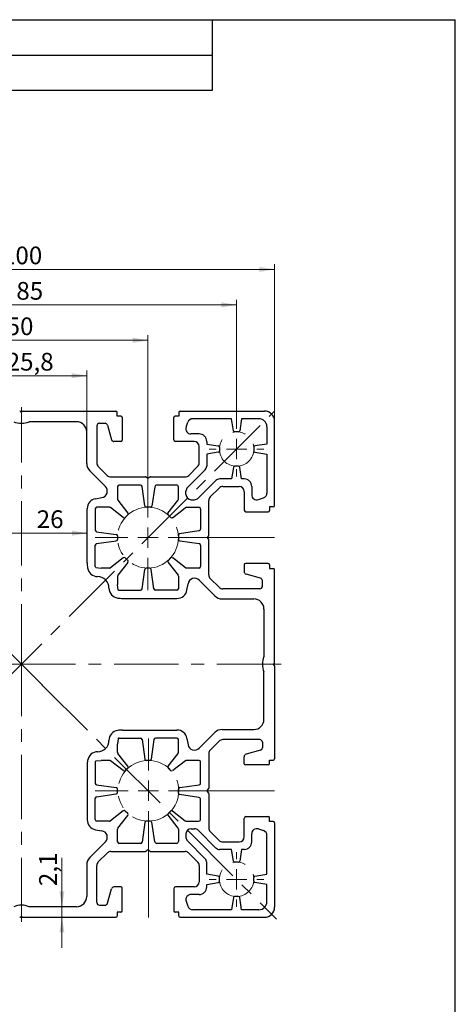
# Model space of a CAD drawing. Units: millimetres. Extents: x 8 to 210, y -1 to 292.
# Drawn here: x 119 to 205, y 97 to 292 of the extents above; entities that cross this region are included whole.
import ezdxf

# ---------------------------------------------------------------- set-up
doc = ezdxf.new("R2010")
doc.units = ezdxf.units.MM
doc.linetypes.add('CENTERX2', pattern=[20.32, 12.7, -2.54, 2.54, -2.54])
doc.styles.add('SLDTEXTSTYLE1', font='TXT', dxfattribs={"width": 0.7})
doc.dimstyles.new('SLDDIMSTYLE2', dxfattribs={"dimtxt": 3.5, "dimasz": 3, "dimexe": 0, "dimexo": 0.0625, "dimgap": 0.875, "dimtad": 2, "dimdec": 1, "dimrnd": 1e-09, "dimzin": 12, "dimdsep": 46, "dimtxsty": 'SLDTEXTSTYLE1', "dimsah": 1, "dimcen": 0.09, "dimadec": 0, "dimazin": 3, "dimtfac": 1, "dimtdec": 1, "dimtofl": 0, "dimtmove": 0, "dimatfit": 3, "dimfxl": 0, "dimfrac": 2, "dimtolj": 1, "dimtzin": 12, "dimarcsym": 0})
doc.dimstyles.new('SLDDIMSTYLE3', dxfattribs={"dimtxt": 3.5, "dimasz": 3, "dimexe": 0, "dimexo": 0.0625, "dimgap": 0.875, "dimtad": 2, "dimdec": 1, "dimrnd": 1e-09, "dimzin": 12, "dimdsep": 46, "dimtxsty": 'SLDTEXTSTYLE1', "dimsah": 1, "dimcen": 0.09, "dimadec": 0, "dimazin": 3, "dimtfac": 1, "dimtdec": 1, "dimtmove": 0, "dimatfit": 0, "dimfxl": 0, "dimfrac": 2, "dimtolj": 1, "dimtzin": 12, "dimarcsym": 0})

# ---------------------------------------------------------------- blocks, each defined once
blk = doc.blocks.new('_D_2')
at = {"color": 7, "linetype": 'Continuous', "lineweight": 0}
for p, q in [((106.4, 210.57), (106.4, 222.67)), ((132.2, 210.57), (132.2, 222.67)), ((106.4, 221.67), (132.2, 221.67))]:
    blk.add_line(p, q, dxfattribs=at)
at = {"color": 7, "linetype": 'Continuous', "lineweight": 18}
for points in [[(106.4, 221.67), (109.4, 221.17), (109.4, 222.17)], [(132.2, 221.67), (129.2, 222.17), (129.2, 221.17)]]:
    blk.add_solid(points, dxfattribs=at)
at = {"color": 7, "linetype": 'Continuous', "lineweight": 18, "insert": (116.39, 226.18), "char_height": 3.5, "attachment_point": 1, "style": 'SLDTEXTSTYLE1'}
blk.add_mtext('25,8', dxfattribs=at)
blk = doc.blocks.new('_D_3')
at = {"color": 7, "linetype": 'Continuous', "lineweight": 0}
for p, q in [((94.3, 214.6), (94.3, 229.67)), ((144.3, 214.67), (144.3, 229.67)), ((94.3, 228.67), (144.3, 228.67))]:
    blk.add_line(p, q, dxfattribs=at)
at = {"color": 7, "linetype": 'Continuous', "lineweight": 18}
for points in [[(94.3, 228.67), (97.3, 228.17), (97.3, 229.17)], [(144.3, 228.67), (141.3, 229.17), (141.3, 228.17)]]:
    blk.add_solid(points, dxfattribs=at)
at = {"color": 7, "linetype": 'Continuous', "lineweight": 18, "insert": (116.38, 233.18), "char_height": 3.5, "attachment_point": 1, "style": 'SLDTEXTSTYLE1'}
blk.add_mtext('50', dxfattribs=at)
blk = doc.blocks.new('_D_4')
at = {"color": 7, "linetype": 'Continuous', "lineweight": 0}
for p, q in [((76.8, 212.57), (76.8, 236.67)), ((76.8, 235.67), (161.8, 235.67)), ((161.8, 212.57), (161.8, 236.67))]:
    blk.add_line(p, q, dxfattribs=at)
at = {"color": 7, "linetype": 'Continuous', "lineweight": 18}
for points in [[(76.8, 235.67), (79.8, 235.17), (79.8, 236.17)], [(161.8, 235.67), (158.8, 236.17), (158.8, 235.17)]]:
    blk.add_solid(points, dxfattribs=at)
at = {"color": 7, "linetype": 'Continuous', "lineweight": 18, "insert": (118.3, 240.18), "char_height": 3.5, "attachment_point": 1, "style": 'SLDTEXTSTYLE1'}
blk.add_mtext('85', dxfattribs=at)
blk = doc.blocks.new('_D_5')
at = {"color": 7, "linetype": 'Continuous', "lineweight": 0}
for p, q in [((69.3, 212.67), (69.3, 243.67)), ((169.3, 212.67), (169.3, 243.67)), ((69.3, 242.67), (169.3, 242.67))]:
    blk.add_line(p, q, dxfattribs=at)
at = {"color": 7, "linetype": 'Continuous', "lineweight": 18}
for points in [[(69.3, 242.67), (72.3, 242.17), (72.3, 243.17)], [(169.3, 242.67), (166.3, 243.17), (166.3, 242.17)]]:
    blk.add_solid(points, dxfattribs=at)
at = {"color": 7, "linetype": 'Continuous', "lineweight": 18, "insert": (115.47, 247.18), "char_height": 3.5, "attachment_point": 1, "style": 'SLDTEXTSTYLE1'}
blk.add_mtext('100', dxfattribs=at)
blk = doc.blocks.new('_D_11')
at = {"color": 7, "linetype": 'Continuous', "lineweight": 0}
for p, q in [((127.31, 116.77), (127.31, 126.45)), ((127.31, 114.67), (127.31, 116.77)), ((127.31, 114.67), (127.31, 108.67))]:
    blk.add_line(p, q, dxfattribs=at)
at = {"color": 7, "linetype": 'Continuous', "lineweight": 18}
for points in [[(127.31, 116.77), (127.81, 119.77), (126.81, 119.77)], [(127.31, 114.67), (126.81, 111.67), (127.81, 111.67)]]:
    blk.add_solid(points, dxfattribs=at)
at = {"color": 7, "linetype": 'Continuous', "lineweight": 18, "insert": (122.8, 120.83), "char_height": 3.5, "attachment_point": 1, "rotation": 90, "style": 'SLDTEXTSTYLE1'}
blk.add_mtext('2,1', dxfattribs=at)
blk = doc.blocks.new('_D_12')
at = {"color": 7, "linetype": 'Continuous', "lineweight": 0}
blk.add_line((106.3, 190.56), (132.3, 190.56), dxfattribs=at)
at = {"color": 7, "linetype": 'Continuous', "lineweight": 18}
for points in [[(106.3, 190.56), (109.3, 190.06), (109.3, 191.06)], [(132.3, 190.56), (129.3, 191.06), (129.3, 190.06)]]:
    blk.add_solid(points, dxfattribs=at)
at = {"color": 7, "linetype": 'Continuous', "lineweight": 18, "insert": (122.32, 195.07), "char_height": 3.5, "attachment_point": 1, "style": 'SLDTEXTSTYLE1'}
blk.add_mtext('26', dxfattribs=at)
blk = doc.blocks.new('SW_CENTERMARKSYMBOL_1')
at = {"color": 0, "linetype": 'Continuous', "lineweight": 18}
for p, q in [((0, 4), (0, 10.35)), ((0, 0), (0, 2)), ((-4, 0), (-10.51, 0)), ((0, 0), (-2, 0)), ((0, 0), (0, -2)), ((0, 0), (2, 0)), ((4, 0), (24.94, 0)), ((0, -4), (0, -25.05))]:
    blk.add_line(p, q, dxfattribs=at)
blk = doc.blocks.new('SW_CENTERMARKSYMBOL_2')
at = {"color": 0, "linetype": 'Continuous', "lineweight": 18}
for p, q in [((0, 4), (0, 25)), ((0, 0), (0, 2)), ((-4, 0), (-10.43, 0)), ((0, 0), (-2, 0)), ((0, 0), (0, -2)), ((0, 0), (2, 0)), ((4, 0), (24.99, 0)), ((0, -4), (0, -10.4))]:
    blk.add_line(p, q, dxfattribs=at)
blk = doc.blocks.new('SW_CENTERMARKSYMBOL_5')
at = {"color": 0, "linetype": 'Continuous', "lineweight": 18}
for p, q in [((0, 4), (0, 5.4)), ((0, 0), (0, 2)), ((-4, 0), (-5.4, 0)), ((0, 0), (-2, 0)), ((0, 0), (0, -2)), ((0, 0), (2, 0)), ((4, 0), (5.4, 0)), ((0, -4), (0, -5.4))]:
    blk.add_line(p, q, dxfattribs=at)
blk = doc.blocks.new('SW_CENTERMARKSYMBOL_6')
at = {"color": 0, "linetype": 'Continuous', "lineweight": 18}
for p, q in [((0, 4), (0, 5.4)), ((0, 0), (0, 2)), ((-4, 0), (-5.4, 0)), ((0, 0), (-2, 0)), ((0, 0), (0, -2)), ((0, 0), (2, 0)), ((4, 0), (5.4, 0)), ((0, -4), (0, -5.4))]:
    blk.add_line(p, q, dxfattribs=at)

msp = doc.modelspace()

# ---------------------------------------------------------------- linework, layer by layer
at = {"color": 7, "linetype": 'Continuous', "lineweight": 25}
for p, q in [((20, 292), (205, 292)), ((90, 292), (157, 292)), ((157, 292), (157, 278)), ((205, 5), (205, 292)), ((104, 285), (157, 285)), ((157, 278), (90, 278)), ((119.12, 214.61), (119.3, 214.47)), ((119.48, 214.61), (119.3, 214.47)), ((119.64, 214.67), (137.98, 214.67)), ((138.23, 213.67), (138.23, 214.42)), ((150.38, 214.42), (150.38, 213.67)), ((150.63, 214.67), (167.3, 214.67)), ((130.2, 212.57), (120.82, 212.57)), ((134.7, 212.27), (135.82, 212.27)), ((138.95, 213.67), (138.23, 213.67)), ((139.2, 213.42), (139.2, 208.92)), ((149.4, 209.02), (149.4, 213.42)), ((150.38, 213.67), (149.65, 213.67)), ((151.84, 211.48), (152.17, 212.48)), ((160.8, 213.17), (153.12, 213.17)), ((161.17, 210.78), (160.8, 213.17)), ((162.8, 213.17), (162.43, 210.78)), ((166.2, 213.17), (162.8, 213.17)), ((169.3, 195.99), (169.3, 212.67)), ((132.2, 204.29), (132.2, 210.57)), ((134.2, 211.77), (134.2, 204.42)), ((136.3, 211.9), (137.1, 209.03)), ((154.4, 210.17), (152.79, 210.17)), ((162.19, 210.57), (161.42, 210.57)), ((167.8, 211.57), (167.8, 208.17)), ((138.95, 208.67), (137.58, 208.67)), ((153.4, 208.67), (149.75, 208.67)), ((155.9, 208.67), (155.9, 208.17)), ((155.9, 208.17), (158.19, 207.8)), ((167.8, 208.17), (165.41, 207.8)), ((154.4, 204.42), (154.4, 207.67)), ((158.19, 206.53), (155.9, 206.17)), ((158.4, 207.55), (158.4, 206.78)), ((165.2, 207.55), (165.2, 206.78)), ((165.41, 206.53), (167.8, 206.17)), ((155.9, 206.17), (155.9, 203.8)), ((167.8, 206.17), (167.8, 198.49)), ((135.89, 199.78), (132.79, 202.88)), ((134.49, 203.72), (136.25, 201.96)), ((152.09, 199.58), (155.61, 203.1)), ((152.35, 201.96), (154.11, 203.72)), ((161.17, 203.56), (160.8, 201.27)), ((162.19, 203.77), (161.41, 203.77)), ((162.8, 201.27), (162.43, 203.56)), ((136.96, 201.67), (143.78, 201.67)), ((144.3, 201.37), (143.91, 201.63)), ((144.69, 201.63), (144.3, 201.37)), ((144.83, 201.67), (151.64, 201.67)), ((154.22, 197.46), (157.73, 200.97)), ((160.8, 201.27), (158.44, 201.27)), ((163.3, 201.27), (162.8, 201.27)), ((138.3, 199.77), (138.3, 197.24)), ((142.84, 200.07), (138.6, 200.07)), ((143.67, 195.93), (143.14, 199.81)), ((145.65, 199.73), (145.03, 195.88)), ((149.9, 200.07), (146.04, 200.07)), ((150.3, 197.28), (150.3, 199.67)), ((151.8, 198.17), (151.8, 198.87)), ((156.59, 197.72), (158.35, 199.47)), ((159.06, 199.77), (162.3, 199.77)), ((163.3, 198.77), (163.3, 195.12)), ((164.8, 199.77), (164.8, 198.15)), ((133.95, 197.36), (135.19, 197.58)), ((138.36, 197.06), (140.32, 194.54)), ((148.25, 194.51), (150.22, 197.03)), ((152.8, 197.17), (153.51, 197.17)), ((156.3, 190.19), (156.3, 197.01)), ((166.12, 197.21), (167.12, 197.54)), ((132.3, 184.67), (132.3, 195.39)), ((133.9, 195.37), (133.9, 191.13)), ((136.73, 195.67), (134.2, 195.67)), ((139.42, 193.65), (136.91, 195.6)), ((144.79, 195.67), (143.96, 195.67)), ((149.14, 193.62), (151.66, 195.58)), ((151.91, 195.67), (154.3, 195.67)), ((154.7, 195.27), (154.7, 191.41)), ((163.65, 194.77), (168.05, 194.77)), ((169.05, 195.74), (168.3, 195.74)), ((168.3, 195.74), (168.3, 195.02)), ((140.3, 194.15), (139.82, 193.67)), ((148.81, 193.64), (148.28, 194.18)), ((134.16, 190.83), (138.04, 190.3)), ((154.36, 191.01), (150.51, 190.4)), ((134.16, 188.5), (138.04, 189.03)), ((138.3, 190.01), (138.3, 189.33)), ((150.3, 190.15), (150.3, 189.33)), ((150.56, 189.03), (154.44, 188.5)), ((156.26, 190.05), (156, 189.67)), ((156, 189.67), (156.26, 189.28)), ((156.3, 182.32), (156.3, 189.14)), ((133.9, 183.97), (133.9, 188.21)), ((154.7, 188.21), (154.7, 183.97)), ((139.42, 185.69), (136.91, 183.73)), ((140.3, 185.19), (139.82, 185.66)), ((148.78, 185.66), (148.31, 185.19)), ((151.69, 183.73), (149.18, 185.69)), ((133.97, 183.78), (135.08, 183.67)), ((136.73, 183.67), (135.08, 183.67)), ((140.32, 184.79), (138.36, 182.28)), ((143.14, 179.53), (143.67, 183.41)), ((144.64, 183.67), (143.96, 183.67)), ((145.47, 179.53), (144.94, 183.41)), ((148.28, 184.79), (150.24, 182.28)), ((154.4, 183.67), (151.87, 183.67)), ((163.3, 184.32), (163.3, 182.95)), ((168.05, 184.57), (163.55, 184.57)), ((168.3, 184.32), (168.3, 183.59)), ((168.3, 183.59), (169.05, 183.59)), ((169.3, 165.01), (169.3, 183.34)), ((138.3, 182.09), (138.3, 180.44)), ((150.3, 182.09), (150.3, 179.57)), ((154.41, 181.25), (157.51, 178.15)), ((158.35, 179.86), (156.59, 181.62)), ((166.53, 181.67), (163.67, 182.47)), ((166.9, 180.07), (166.9, 181.19)), ((138.41, 179.33), (138.3, 180.44)), ((138.6, 179.27), (142.84, 179.27)), ((150, 179.27), (145.76, 179.27)), ((151.99, 179.32), (152.21, 180.56)), ((166.4, 179.57), (159.06, 179.57)), ((139.3, 177.67), (150.02, 177.67)), ((158.93, 177.57), (165.2, 177.57)), ((167.2, 175.57), (167.2, 166.19)), ((169.25, 164.85), (169.1, 164.67)), ((169.25, 164.49), (169.1, 164.67)), ((169.3, 164.33), (169.3, 145.99)), ((167.2, 153.77), (167.2, 163.15)), ((158.93, 151.77), (165.2, 151.77)), ((138.41, 150), (138.3, 148.89)), ((138.6, 150.07), (142.84, 150.07)), ((139.3, 151.67), (150.02, 151.67)), ((143.14, 149.81), (143.67, 145.93)), ((145.47, 149.81), (144.94, 145.93)), ((150, 150.07), (145.76, 150.07)), ((151.99, 150.01), (152.21, 148.77)), ((154.41, 148.08), (157.51, 151.18)), ((138.3, 147.24), (138.3, 148.89)), ((150.3, 147.24), (150.3, 149.77)), ((158.35, 149.47), (156.59, 147.72)), ((166.4, 149.77), (159.06, 149.77)), ((166.9, 149.27), (166.9, 148.15)), ((140.32, 144.54), (138.36, 147.06)), ((148.28, 144.54), (150.24, 147.06)), ((156.3, 147.01), (156.3, 140.19)), ((163.3, 145.02), (163.3, 146.39)), ((166.53, 147.67), (163.67, 146.87)), ((132.3, 144.67), (132.3, 133.95)), ((133.9, 145.37), (133.9, 141.13)), ((133.97, 145.56), (135.08, 145.67)), ((136.73, 145.67), (135.08, 145.67)), ((139.42, 143.65), (136.91, 145.6)), ((140.3, 144.15), (139.82, 143.67)), ((144.64, 145.67), (143.96, 145.67)), ((148.78, 143.67), (148.31, 144.15)), ((151.69, 145.6), (149.18, 143.65)), ((154.4, 145.67), (151.87, 145.67)), ((154.7, 141.13), (154.7, 145.37)), ((168.05, 144.77), (163.55, 144.77)), ((168.3, 145.74), (169.05, 145.74)), ((168.3, 145.02), (168.3, 145.74)), ((134.16, 140.83), (138.04, 140.3)), ((150.56, 140.3), (154.44, 140.83)), ((156, 139.67), (156.26, 140.05)), ((133.9, 133.97), (133.9, 138.21)), ((134.16, 138.5), (138.04, 139.03)), ((138.3, 139.33), (138.3, 140.01)), ((150.3, 139.18), (150.3, 140.01)), ((154.36, 138.32), (150.51, 138.93)), ((156.26, 139.28), (156, 139.67)), ((156.3, 139.14), (156.3, 132.32)), ((154.7, 134.07), (154.7, 137.93)), ((139.42, 135.69), (136.91, 133.73)), ((138.36, 132.28), (140.32, 134.79)), ((140.3, 135.19), (139.82, 135.66)), ((148.25, 134.83), (150.22, 132.3)), ((148.81, 135.69), (148.28, 135.16)), ((149.14, 135.71), (151.66, 133.75)), ((163.65, 134.57), (168.05, 134.57)), ((168.3, 133.59), (168.3, 134.32)), ((136.73, 133.67), (134.2, 133.67)), ((143.67, 133.41), (143.14, 129.53)), ((144.79, 133.67), (143.96, 133.67)), ((145.65, 129.6), (145.03, 133.46)), ((151.91, 133.67), (154.3, 133.67)), ((163.3, 130.57), (163.3, 134.22)), ((169.05, 133.59), (168.3, 133.59)), ((169.3, 133.34), (169.3, 116.67)), ((133.95, 131.98), (135.19, 131.76)), ((138.3, 129.57), (138.3, 132.09)), ((150.3, 132.06), (150.3, 129.67)), ((151.8, 131.17), (151.8, 130.46)), ((152.8, 132.17), (153.51, 132.17)), ((154.22, 131.87), (157.73, 128.36)), ((156.59, 131.62), (158.35, 129.86)), ((164.8, 129.57), (164.8, 131.18)), ((166.12, 132.13), (167.12, 131.8)), ((167.8, 123.17), (167.8, 130.85)), ((135.89, 129.56), (132.79, 126.46)), ((142.84, 129.27), (138.6, 129.27)), ((149.9, 129.27), (146.04, 129.27)), ((152.09, 129.75), (155.61, 126.24)), ((159.06, 129.57), (162.3, 129.57)), ((134.49, 125.62), (136.25, 127.37)), ((136.96, 127.67), (143.78, 127.67)), ((144.3, 127.97), (143.91, 127.71)), ((144.69, 127.71), (144.3, 127.97)), ((144.83, 127.67), (151.64, 127.67)), ((152.35, 127.37), (154.11, 125.62)), ((160.8, 128.07), (158.44, 128.07)), ((161.17, 125.78), (160.8, 128.07)), ((162.8, 128.07), (162.43, 125.78)), ((163.3, 128.07), (162.8, 128.07)), ((132.2, 125.04), (132.2, 118.77)), ((134.2, 117.57), (134.2, 124.91)), ((154.4, 124.91), (154.4, 121.67)), ((155.9, 123.17), (155.9, 125.53)), ((162.19, 125.57), (161.41, 125.57)), ((158.19, 122.8), (155.9, 123.17)), ((158.4, 121.78), (158.4, 122.55)), ((165.2, 121.78), (165.2, 122.55)), ((165.41, 122.8), (167.8, 123.17)), ((138.95, 120.67), (137.58, 120.67)), ((153.4, 120.67), (149.75, 120.67)), ((155.9, 121.17), (158.19, 121.53)), ((155.9, 120.67), (155.9, 121.17)), ((167.8, 121.17), (165.41, 121.53)), ((167.8, 117.77), (167.8, 121.17)), ((136.3, 117.43), (137.1, 120.3)), ((139.2, 115.92), (139.2, 120.42)), ((149.4, 120.32), (149.4, 115.92)), ((154.4, 119.17), (152.79, 119.17)), ((162.19, 118.77), (161.42, 118.77)), ((130.2, 116.77), (120.82, 116.77)), ((134.7, 117.07), (135.82, 117.07)), ((151.84, 117.85), (152.17, 116.85)), ((161.17, 118.56), (160.8, 116.17)), ((162.8, 116.17), (162.43, 118.56)), ((119.12, 114.72), (119.3, 114.87)), ((119.48, 114.72), (119.3, 114.87)), ((138.95, 115.67), (138.23, 115.67)), ((138.23, 115.67), (138.23, 114.92)), ((150.38, 115.67), (149.65, 115.67)), ((150.38, 114.92), (150.38, 115.67)), ((160.8, 116.17), (153.12, 116.17)), ((166.2, 116.17), (162.8, 116.17)), ((119.64, 114.67), (137.98, 114.67)), ((150.63, 114.67), (167.3, 114.67))]:
    msp.add_line(p, q, dxfattribs=at)
at = {"color": 7, "linetype": 'CENTERX2', "lineweight": 18}
for p, q in [((123.47, 160.5), (69.3, 214.67)), ((114.35, 159.71), (169.3, 214.67)), ((119.3, 163.85), (119.3, 215.47)), ((119.57, 164.67), (67.79, 164.67)), ((170.62, 164.67), (119.21, 164.67)), ((119.3, 113.75), (119.3, 164.66)), ((123.35, 160.61), (169.66, 114.3))]:
    msp.add_line(p, q, dxfattribs=at)
for centre, radius in [((161.8, 207.17), 3.4), ((144.3, 189.67), 6), ((144.38, 139.67), 6), ((161.8, 122.17), 3.4)]:
    msp.add_circle(centre, radius, dxfattribs=at)
at = {"color": 7, "linetype": 'Continuous', "lineweight": 25}
for centre, radius, start, end in [((118.96, 214.42), 0.25, 51.3402, 90), ((119.64, 214.42), 0.25, 90, 128.6598), ((137.98, 214.42), 0.25, 0, 90), ((150.63, 214.42), 0.25, 90, 180), ((167.3, 212.67), 2, 360, 90), ((119.3, 216.27), 4, 247.6684, 292.3316), ((130.2, 210.57), 2, 0, 90), ((134.7, 211.77), 0.5, 90, 180), ((135.82, 211.77), 0.5, 15.5241, 90), ((138.95, 213.42), 0.25, 0, 90), ((149.65, 213.42), 0.25, 90, 180), ((153.12, 212.17), 1, 90, 161.5651), ((166.2, 211.57), 1.6, 360, 90), ((152.79, 211.17), 1, 161.5651, 270), ((154.4, 208.67), 1.5, 0, 90), ((161.42, 210.82), 0.25, 188.7462, 270), ((162.19, 210.82), 0.25, 270, 351.2538), ((137.58, 209.17), 0.5, 195.5241, 270), ((138.95, 208.92), 0.25, 270, 0), ((149.75, 209.02), 0.35, 180, 270), ((153.4, 207.67), 1, 0, 90), ((158.15, 207.55), 0.25, 0, 80.9097), ((158.15, 206.78), 0.25, 279.0903, 0), ((165.45, 207.55), 0.25, 98.7462, 180), ((165.45, 206.78), 0.25, 180, 261.2538), ((134.2, 204.29), 2, 180, 225), ((135.2, 204.42), 1, 180, 225), ((153.4, 204.42), 1, 315, 0), ((154.9, 203.8), 1, 315, 0), ((161.41, 203.52), 0.25, 90, 170.9097), ((162.19, 203.52), 0.25, 9.0903, 90), ((136.96, 202.67), 1, 225, 270), ((143.78, 201.42), 0.25, 56.3099, 90), ((144.83, 201.42), 0.25, 90, 123.6901), ((151.64, 202.67), 1, 270, 315), ((158.44, 200.27), 1, 90, 135), ((163.3, 199.77), 1.5, 0, 90), ((134.97, 198.86), 1.3, 280, 45), ((138.6, 199.77), 0.3, 90, 180), ((142.84, 199.77), 0.3, 7.7652, 90), ((146.04, 199.67), 0.4, 90, 170.9605), ((149.9, 199.67), 0.4, 0, 90), ((152.8, 198.87), 1, 135, 180), ((159.06, 198.77), 1, 90, 135), ((162.3, 198.77), 1, 0, 90), ((166.8, 198.49), 1, 288.4349, 0), ((134.3, 195.39), 2, 100, 180), ((138.6, 197.24), 0.3, 180, 217.8826), ((149.9, 197.28), 0.4, 322.1174, 0), ((152.8, 198.17), 1, 180, 270), ((153.51, 198.17), 1, 270, 315), ((157.3, 197.01), 1, 135, 180), ((165.8, 198.15), 1, 180, 288.4349), ((134.2, 195.37), 0.3, 90, 180), ((136.73, 195.37), 0.3, 52.1174, 90), ((140.08, 194.36), 0.3, 315, 37.8826), ((143.96, 195.97), 0.3, 187.7652, 270), ((144.79, 195.92), 0.25, 270, 350.9605), ((151.91, 195.27), 0.4, 90, 127.8826), ((154.3, 195.27), 0.4, 0, 90), ((163.65, 195.12), 0.35, 180, 270), ((168.05, 195.02), 0.25, 270, 0), ((169.05, 195.99), 0.25, 270, 0), ((139.61, 193.89), 0.3, 232.1174, 315), ((148.45, 194.35), 0.25, 142.1174, 225), ((148.99, 193.82), 0.25, 225, 307.8826), ((134.2, 191.13), 0.3, 180, 262.2348), ((154.3, 191.41), 0.4, 279.0395, 0), ((138, 190.01), 0.3, 0, 82.2348), ((138, 189.33), 0.3, 277.7652, 0), ((150.55, 190.15), 0.25, 99.0395, 180), ((150.6, 189.33), 0.3, 180, 262.2348), ((156.05, 190.19), 0.25, 326.3099, 0), ((156.05, 189.14), 0.25, 0, 33.6901), ((134.2, 188.21), 0.3, 97.7652, 180), ((154.4, 188.21), 0.3, 0, 82.2348), ((139.61, 185.45), 0.3, 45, 127.8826), ((140.08, 184.98), 0.3, 322.1174, 45), ((148.52, 184.98), 0.3, 135, 217.8826), ((148.99, 185.45), 0.3, 52.1174, 135), ((139.3, 184.67), 7, 180, 188.0449), ((134.35, 183.97), 2, 188.0449, 270.0141), ((134.2, 183.97), 0.3, 180, 219.0139), ((136.73, 183.97), 0.3, 270, 307.8826), ((143.96, 183.37), 0.3, 90, 172.2348), ((144.64, 183.37), 0.3, 7.7652, 90), ((151.87, 183.97), 0.3, 232.1174, 270), ((154.4, 183.97), 0.3, 270, 0), ((163.55, 184.32), 0.25, 90, 180), ((163.8, 182.95), 0.5, 180, 254.4759), ((168.05, 184.32), 0.25, 0, 90), ((169.05, 183.34), 0.25, 0, 90), ((134.35, 179.72), 2.25, 359.9859, 90.0141), ((138.6, 182.09), 0.3, 142.1174, 180), ((150, 182.09), 0.3, 0, 37.8826), ((153.49, 180.34), 1.3, 45, 170), ((157.3, 182.32), 1, 180, 225), ((166.4, 181.19), 0.5, 0, 74.4759), ((138.6, 179.72), 2, 179.9859, 261.9551), ((138.6, 179.57), 0.3, 230.9861, 270), ((142.84, 179.57), 0.3, 270, 352.2348), ((145.76, 179.57), 0.3, 187.7652, 270), ((150, 179.57), 0.3, 270, 0), ((150.02, 179.67), 2, 270, 350), ((159.06, 180.57), 1, 225, 270), ((166.4, 180.07), 0.5, 270, 0), ((139.3, 184.67), 7, 261.9551, 270), ((158.93, 179.57), 2, 225, 270), ((165.2, 175.57), 2, 0, 90), ((170.9, 164.67), 4, 157.6684, 202.3316), ((169.05, 165.01), 0.25, 321.3402, 0), ((169.05, 164.33), 0.25, 0, 38.6598), ((165.2, 153.77), 2, 270, 0), ((158.93, 149.77), 2, 90, 135), ((138.6, 149.62), 2, 98.0449, 180.0141), ((139.3, 144.67), 7, 90, 98.0449), ((138.6, 149.77), 0.3, 90, 129.0139), ((142.84, 149.77), 0.3, 7.7652, 90), ((145.76, 149.77), 0.3, 90, 172.2348), ((150, 149.77), 0.3, 0, 90), ((150.02, 149.67), 2, 10, 90), ((134.35, 149.62), 2.25, 269.9859, 0.0141), ((153.49, 149), 1.3, 190, 315), ((159.06, 148.77), 1, 90, 135), ((166.4, 149.27), 0.5, 0, 90), ((166.4, 148.15), 0.5, 285.5241, 0), ((134.35, 145.37), 2, 89.9859, 171.9551), ((138.6, 147.24), 0.3, 180, 217.8826), ((143.96, 145.97), 0.3, 187.7652, 270), ((144.64, 145.97), 0.3, 270, 352.2348), ((150, 147.24), 0.3, 322.1174, 0), ((157.3, 147.01), 1, 135, 180), ((163.8, 146.39), 0.5, 105.5241, 180), ((169.05, 145.99), 0.25, 270, 0), ((139.3, 144.67), 7, 171.9551, 180), ((134.2, 145.37), 0.3, 140.9861, 180), ((136.73, 145.37), 0.3, 52.1174, 90), ((140.08, 144.36), 0.3, 315, 37.8826), ((148.52, 144.36), 0.3, 142.1174, 225), ((151.87, 145.37), 0.3, 90, 127.8826), ((154.4, 145.37), 0.3, 0, 90), ((163.55, 145.02), 0.25, 180, 270), ((168.05, 145.02), 0.25, 270, 0), ((139.61, 143.89), 0.3, 232.1174, 315), ((148.99, 143.89), 0.3, 225, 307.8826), ((134.2, 141.13), 0.3, 180, 262.2348), ((138, 140.01), 0.3, 0, 82.2348), ((150.6, 140.01), 0.3, 97.7652, 180), ((154.4, 141.13), 0.3, 277.7652, 0), ((156.05, 140.19), 0.25, 326.3099, 0), ((134.2, 138.21), 0.3, 97.7652, 180), ((138, 139.33), 0.3, 277.7652, 0), ((150.55, 139.18), 0.25, 180, 260.9605), ((154.3, 137.93), 0.4, 0, 80.9605), ((156.05, 139.14), 0.25, 0, 33.6901), ((139.61, 135.45), 0.3, 45, 127.8826), ((140.08, 134.98), 0.3, 322.1174, 45), ((148.45, 134.98), 0.25, 135, 217.8826), ((148.99, 135.52), 0.25, 52.1174, 135), ((163.65, 134.22), 0.35, 90, 180), ((168.05, 134.32), 0.25, 0, 90), ((134.3, 133.95), 2, 180, 260), ((134.2, 133.97), 0.3, 180, 270), ((136.73, 133.97), 0.3, 270, 307.8826), ((138.6, 132.09), 0.3, 142.1174, 180), ((143.96, 133.37), 0.3, 90, 172.2348), ((144.79, 133.42), 0.25, 9.0395, 90), ((149.9, 132.06), 0.4, 0, 37.8826), ((151.91, 134.07), 0.4, 232.1174, 270), ((154.3, 134.07), 0.4, 270, 0), ((157.3, 132.32), 1, 180, 225), ((169.05, 133.34), 0.25, 0, 90), ((134.97, 130.48), 1.3, 315, 80), ((152.8, 131.17), 1, 90, 180), ((152.8, 130.46), 1, 180, 225), ((153.51, 131.17), 1, 45, 90), ((162.3, 130.57), 1, 270, 0), ((165.8, 131.18), 1, 71.5651, 180), ((166.8, 130.85), 1, 0, 71.5651), ((138.6, 129.57), 0.3, 180, 270), ((142.84, 129.57), 0.3, 270, 352.2348), ((146.04, 129.67), 0.4, 189.0395, 270), ((149.9, 129.67), 0.4, 270, 0), ((159.06, 130.57), 1, 225, 270), ((163.3, 129.57), 1.5, 270, 0), ((134.2, 125.04), 2, 135, 180), ((136.96, 126.67), 1, 90, 135), ((143.78, 127.92), 0.25, 270, 303.6901), ((144.83, 127.92), 0.25, 236.3099, 270), ((151.64, 126.67), 1, 45, 90), ((158.44, 129.07), 1, 225, 270), ((135.2, 124.91), 1, 135, 180), ((153.4, 124.91), 1, 0, 45), ((154.9, 125.53), 1, 0, 45), ((161.41, 125.82), 0.25, 189.0903, 270), ((162.19, 125.82), 0.25, 270, 350.9097), ((158.15, 122.55), 0.25, 0, 80.9097), ((165.45, 122.55), 0.25, 98.7462, 180), ((137.58, 120.17), 0.5, 90, 164.4759), ((138.95, 120.42), 0.25, 0, 90), ((149.75, 120.32), 0.35, 90, 180), ((153.4, 121.67), 1, 270, 0), ((154.4, 120.67), 1.5, 270, 0), ((158.15, 121.78), 0.25, 279.0903, 0), ((165.45, 121.78), 0.25, 180, 261.2538), ((130.2, 118.77), 2, 270, 0), ((152.79, 118.17), 1, 90, 198.4349), ((161.42, 118.52), 0.25, 90, 171.2538), ((162.19, 118.52), 0.25, 8.7462, 90), ((119.3, 113.07), 4, 67.6684, 112.3316), ((134.7, 117.57), 0.5, 180, 270), ((135.82, 117.57), 0.5, 270, 344.4759), ((153.12, 117.17), 1, 198.4349, 270), ((166.2, 117.77), 1.6, 270, 0), ((137.98, 114.92), 0.25, 270, 0), ((138.95, 115.92), 0.25, 270, 0), ((149.65, 115.92), 0.25, 180, 270), ((150.63, 114.92), 0.25, 180, 270), ((167.3, 116.67), 2, 270, 0), ((118.96, 114.92), 0.25, 270, 308.6598), ((119.64, 114.92), 0.25, 231.3402, 270)]:
    msp.add_arc(centre, radius, start, end, dxfattribs=at)

# ---------------------------------------------------------------- block references
at = {"color": 7, "linetype": 'Continuous', "lineweight": 0}
for name, p in [('SW_CENTERMARKSYMBOL_2', (144.3, 189.67)), ('SW_CENTERMARKSYMBOL_5', (161.8, 207.17)), ('SW_CENTERMARKSYMBOL_1', (144.38, 139.67)), ('SW_CENTERMARKSYMBOL_6', (161.8, 122.17))]:
    msp.add_blockref(name, p, dxfattribs=at)

# ---------------------------------------------------------------- dimensions: what is measured, and where the dimension line sits
at = {"color": 7, "linetype": 'Continuous', "lineweight": 18}
for base, p1, p2, angle, dimstyle, picture, middle in [((169.3, 242.67), (69.3, 212.67), (169.3, 212.67), 0, 'SLDDIMSTYLE2', '_D_5', (118.92, 242.67)), ((127.31, 116.77), (119.64, 114.67), (130.2, 116.77), 90, 'SLDDIMSTYLE3', '_D_11', (127.31, 123.64))]:
    dim = msp.add_linear_dim(base=base, p1=p1, p2=p2, angle=angle, dimstyle=dimstyle, dxfattribs=at)
    dim.commit()
    dim.dimension.update_dxf_attribs({"geometry": picture, "text_midpoint": middle, "dimtype": 160})
for base, p1, p2, picture, middle in [((161.8, 235.67), (76.8, 212.57), (161.8, 212.57), '_D_4', (120.83, 235.67)), ((144.3, 228.67), (94.3, 214.6), (144.3, 214.67), '_D_3', (118.92, 228.67)), ((132.2, 221.67), (106.4, 210.57), (132.2, 210.57), '_D_2', (120.83, 221.67)), ((132.3, 190.56), (106.3, 195.39), (132.3, 195.39), '_D_12', (124.86, 190.56))]:
    dim = msp.add_linear_dim(base=base, p1=p1, p2=p2, dimstyle='SLDDIMSTYLE2', dxfattribs=at)
    dim.commit()
    dim.dimension.update_dxf_attribs({"geometry": picture, "text_midpoint": middle, "dimtype": 160})

doc.saveas('drawing.dxf')
